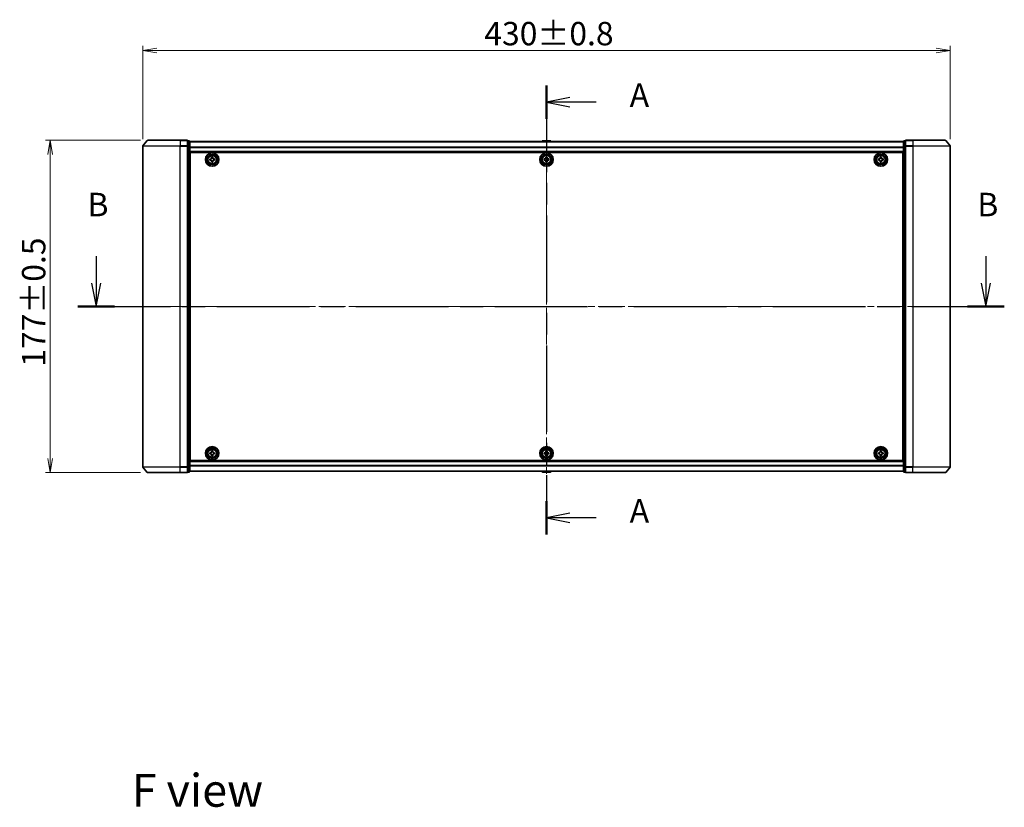
# Model space of a CAD drawing. Units: millimetres. Extents: x 36 to 9480, y 20 to 1425.
# Drawn here: x 1561 to 2086, y 438 to 858 of the extents above; entities that cross this region are included whole.
import ezdxf

# ---------------------------------------------------------------- set-up
doc = ezdxf.new("R2010")
doc.units = ezdxf.units.MM
doc.header["$LTSCALE"] = 2.5
doc.linetypes.add('CHAIN', pattern=[0.3543, 0.2362, -0.0295, 0.0591, -0.0295])
doc.layers.get('Defpoints').update_dxf_attribs({"lineweight": 25})
for name, color, linetype, lineweight in [('Centerline (ISO)', 131, 'Continuous', 18), ('Dimension (ISO)', 7, 'Continuous', 18), ('Section Line (ISO)', 7, 'CHAIN', 25), ('Symbol (ISO)', 7, 'Continuous', 18), ('Visible (ISO)', 7, 'Continuous', 35), ('Visible Narrow (ISO)', 7, 'Continuous', 25)]:
    doc.layers.add(name, color=color, linetype=linetype, lineweight=lineweight)
doc.styles.add('Note Text (TK)', font='MS PGothic.ttf')
doc.dimstyles.new('Default - Method 1b (TK)', dxfattribs={"dimscale": 2.5, "dimtxt": 2.5, "dimasz": 2.5, "dimexe": 1, "dimexo": 1.5, "dimgap": 1, "dimtad": 1, "dimrnd": 1e-08, "dimdsep": 46, "dimtxsty": 'Note Text (TK)', "dimblk": 'OPEN', "dimcen": 0.09, "dimdle": 5, "dimclrd": 100, "dimclre": 100, "dimclrt": 7, "dimadec": 1, "dimazin": 1, "dimtfac": 1, "dimtmove": 0, "dimatfit": 3, "dimldrblk": 'OPEN', "dimfxl": 1, "dimtolj": 1, "dimlwd": -1, "dimlwe": -1, "dimarcsym": 0})

# ---------------------------------------------------------------- blocks, each defined once
blk = doc.blocks.new('2dTransSection0')
at = {"layer": 'Section Line (ISO)', "linetype": 'CHAIN', "ltscale": 15.627892}
blk.add_line((178.13, 168.6), (178.13, 120.76), dxfattribs=at)
at = {"layer": 'Section Line (ISO)', "linetype": 'Continuous', "lineweight": 50}
for p, q in [((178.13, 168.6), (178.13, 165.06)), ((178.13, 124.3), (178.13, 120.76))]:
    blk.add_line(p, q, dxfattribs=at)
at = {"layer": 'Section Line (ISO)', "linetype": 'Continuous'}
for p, q in [((180.63, 167.33), (178.13, 166.83)), ((180.63, 166.83), (178.13, 166.83)), ((178.13, 166.83), (180.63, 166.33)), ((183.44, 166.83), (180.63, 166.83)), ((180.63, 123.03), (178.13, 122.53)), ((180.63, 122.53), (178.13, 122.53)), ((178.13, 122.53), (180.63, 122.03)), ((183.44, 122.53), (180.63, 122.53))]:
    blk.add_line(p, q, dxfattribs=at)
at = {"layer": 'Section Line (ISO)', "char_height": 2.5, "attachment_point": 7, "style": 'Note Text (TK)'}
for insert in [(186.99, 165.54), (186.99, 121.25)]:
    blk.add_mtext('A', dxfattribs=dict(at, insert=insert))
blk = doc.blocks.new('2dTransSection1')
at = {"layer": 'Section Line (ISO)', "linetype": 'Continuous'}
for p, q in [((130.17, 150.43), (130.17, 147.56)), ((224.93, 150.43), (224.93, 147.56)), ((129.67, 147.56), (130.17, 145.06)), ((130.17, 147.56), (130.17, 145.06)), ((130.17, 145.06), (130.67, 147.56)), ((224.43, 147.56), (224.93, 145.06)), ((224.93, 147.56), (224.93, 145.06)), ((224.93, 145.06), (225.43, 147.56))]:
    blk.add_line(p, q, dxfattribs=at)
at = {"layer": 'Section Line (ISO)', "linetype": 'CHAIN', "ltscale": 16.715714}
blk.add_line((128.21, 145.06), (226.89, 145.06), dxfattribs=at)
at = {"layer": 'Section Line (ISO)', "linetype": 'Continuous', "lineweight": 50}
for p, q in [((128.21, 145.06), (132.13, 145.06)), ((222.97, 145.06), (226.89, 145.06))]:
    blk.add_line(p, q, dxfattribs=at)
at = {"layer": 'Section Line (ISO)', "char_height": 2.5, "attachment_point": 7, "style": 'Note Text (TK)'}
for insert in [(129.25, 153.89), (224.01, 153.89)]:
    blk.add_mtext('B', dxfattribs=dict(at, insert=insert))
blk = doc.blocks.new('_Open')
at = {"color": 0, "linetype": 'ByBlock', "lineweight": -2}
for p, q in [((-1, 0.167), (0, 0)), ((-1, -0.167), (0, 0)), ((0, 0), (-1, 0))]:
    blk.add_line(p, q, dxfattribs=at)
blk = doc.blocks.new('*D38')
at = {"layer": 'Defpoints', "color": 0}
for p in [(2056.92, 841.73), (1626.92, 790.71), (2056.92, 790.71)]:
    blk.add_point(p, dxfattribs=at)
at = {"layer": 'Dimension (ISO)', "color": 100}
for p, q in [((1626.92, 794.46), (1626.92, 844.23)), ((2056.92, 794.46), (2056.92, 844.23)), ((1634.42, 841.73), (2049.42, 841.73))]:
    blk.add_line(p, q, dxfattribs=at)
at = {"layer": 'Dimension (ISO)', "color": 100, "xscale": 7.5, "yscale": 7.5, "zscale": 7.5, "rotation": 180}
blk.add_blockref('_Open', (1626.92, 841.73), dxfattribs=at)
at = {"layer": 'Dimension (ISO)', "color": 100, "xscale": 7.5, "yscale": 7.5, "zscale": 7.5}
blk.add_blockref('_Open', (2056.92, 841.73), dxfattribs=at)
at = {"layer": 'Dimension (ISO)', "color": 7, "insert": (1808.81, 850.66), "char_height": 6.25, "attachment_point": 4, "style": 'Note Text (TK)'}
blk.add_mtext('\\A1;\\fMS PGothic|b0|i0;{\\H12.4500;430±0.}\\fSegoe UI|b0|i0;{\\H12.4500;8}', dxfattribs=at)
blk = doc.blocks.new('*D39')
at = {"layer": 'Defpoints', "color": 0}
for p in [(1577.57, 793.81), (1629.56, 793.81), (1629.56, 616.81)]:
    blk.add_point(p, dxfattribs=at)
at = {"layer": 'Dimension (ISO)', "color": 100}
for p, q in [((1625.81, 793.81), (1575.07, 793.81)), ((1577.57, 624.31), (1577.57, 786.31)), ((1625.81, 616.81), (1575.07, 616.81))]:
    blk.add_line(p, q, dxfattribs=at)
at = {"layer": 'Dimension (ISO)', "color": 100, "xscale": 7.5, "yscale": 7.5, "zscale": 7.5}
for p, rotation in [((1577.57, 793.81), 90), ((1577.57, 616.81), 270)]:
    blk.add_blockref('_Open', p, dxfattribs=dict(at, rotation=rotation))
at = {"layer": 'Dimension (ISO)', "color": 7, "insert": (1568.84, 673.2), "char_height": 6.25, "attachment_point": 4, "rotation": 90, "style": 'Note Text (TK)'}
blk.add_mtext('\\A1;\\fMS PGothic|b0|i0;{\\H12.4500;177±0.5}', dxfattribs=at)

msp = doc.modelspace()

# ---------------------------------------------------------------- linework, layer by layer
at = {"layer": 'Centerline (ISO)', "linetype": 'CHAIN', "ltscale": 23.990969}
for p, q in [((1841.9242, 805.5419), (1841.9242, 608.0863)), ((1614.4242, 705.3139), (2069.4242, 705.3139))]:
    msp.add_line(p, q, dxfattribs=at)
at = {"layer": 'Visible (ISO)'}
for p, q in [((1629.3342, 793.706), (1626.9937, 790.8973)), ((1629.5647, 793.8139), (1646.9242, 793.8139)), ((1650.6242, 793.8139), (1646.9242, 793.8139)), ((1651.6242, 793.5139), (1650.9242, 793.5139)), ((1650.9242, 793.406), (1650.9242, 793.5139)), ((1650.9242, 793.406), (1650.9242, 790.7887)), ((1651.9242, 790.5967), (1651.9242, 793.2139)), ((2031.9242, 793.1139), (1651.9242, 793.1139)), ((1839.615, 793.4229), (1839.4142, 793.1139)), ((1844.0657, 793.5139), (1839.7827, 793.5139)), ((1844.2333, 793.4229), (1844.4342, 793.1139)), ((2031.9242, 793.2139), (2031.9242, 790.5967)), ((2032.9242, 793.5139), (2032.2242, 793.5139)), ((2032.9242, 793.5139), (2032.9242, 793.406)), ((2032.9242, 790.7887), (2032.9242, 793.406)), ((2036.9242, 793.8139), (2033.2242, 793.8139)), ((2036.9242, 793.8139), (2054.2837, 793.8139)), ((2054.5141, 793.706), (2056.8547, 790.8973)), ((1626.9242, 790.7053), (1626.9242, 619.9225)), ((1650.9242, 790.7053), (1650.9242, 790.7887)), ((1650.9242, 790.5967), (1650.9242, 790.7053)), ((1650.9242, 790.5967), (1650.9242, 620.0311)), ((1651.9242, 620.0311), (1651.9242, 790.5967)), ((1651.9242, 787.6139), (2031.9242, 787.6139)), ((1652.1742, 623.3139), (1652.1742, 787.3139)), ((1652.1742, 787.3139), (2031.6742, 787.3139)), ((2031.6742, 787.3139), (2031.6742, 623.3139)), ((2031.9242, 790.5967), (2031.9242, 620.0311)), ((2032.9242, 790.7887), (2032.9242, 790.7053)), ((2032.9242, 790.7053), (2032.9242, 790.5967)), ((2032.9242, 620.0311), (2032.9242, 790.5967)), ((2056.9242, 619.9225), (2056.9242, 790.7053)), ((1652.1742, 784.1139), (1651.9242, 784.1139)), ((1652.1742, 783.6139), (1651.9242, 783.6139)), ((1652.1742, 783.1139), (1651.9242, 783.1139)), ((1662.6692, 783.8557), (1663.1316, 783.8634)), ((1662.6795, 783.2308), (1662.6692, 783.8557)), ((1663.142, 783.2384), (1662.6795, 783.2308)), ((1663.5911, 784.8086), (1664.216, 784.8189)), ((1663.5987, 784.3461), (1663.5911, 784.8086)), ((1663.6324, 782.3089), (1663.6247, 782.7714)), ((1664.2573, 782.3192), (1663.6324, 782.3089)), ((1664.216, 784.8189), (1664.2237, 784.3565)), ((1664.2497, 782.7817), (1664.2573, 782.3192)), ((1664.7064, 783.8894), (1665.1689, 783.897)), ((1665.1792, 783.2721), (1664.7167, 783.2644)), ((1665.1689, 783.897), (1665.1792, 783.2721)), ((1840.6742, 783.8764), (1841.1367, 783.8764)), ((1840.6742, 783.2514), (1840.6742, 783.8764)), ((1841.1367, 783.2514), (1840.6742, 783.2514)), ((1841.6117, 784.3514), (1841.6117, 784.8139)), ((1841.6117, 784.8139), (1842.2367, 784.8139)), ((1841.6117, 782.3139), (1841.6117, 782.7764)), ((1842.2367, 782.3139), (1841.6117, 782.3139)), ((1842.2367, 784.8139), (1842.2367, 784.3514)), ((1842.2367, 782.7764), (1842.2367, 782.3139)), ((1842.7117, 783.8764), (1843.1742, 783.8764)), ((1843.1742, 783.2514), (1842.7117, 783.2514)), ((1843.1742, 783.8764), (1843.1742, 783.2514)), ((2018.6727, 783.8703), (2019.1352, 783.8726)), ((2018.6757, 783.2454), (2018.6727, 783.8703)), ((2019.1382, 783.2476), (2018.6757, 783.2454)), ((2019.6057, 784.8124), (2020.2306, 784.8154)), ((2019.6079, 784.3499), (2019.6057, 784.8124)), ((2019.6177, 782.3124), (2019.6155, 782.7749)), ((2020.2427, 782.3154), (2019.6177, 782.3124)), ((2020.2306, 784.8154), (2020.2329, 784.3529)), ((2020.2405, 782.7779), (2020.2427, 782.3154)), ((2020.7102, 783.8802), (2021.1727, 783.8824)), ((2021.1757, 783.2575), (2020.7132, 783.2552)), ((2021.1727, 783.8824), (2021.1757, 783.2575)), ((2031.9242, 784.1139), (2031.6742, 784.1139)), ((2031.9242, 783.6139), (2031.6742, 783.6139)), ((2031.9242, 783.1139), (2031.6742, 783.1139)), ((1651.9242, 781.1139), (1652.1742, 781.1139)), ((1652.1742, 778.1139), (1651.9242, 778.1139)), ((1651.9242, 777.1139), (1652.1742, 777.1139)), ((1652.1742, 776.8139), (1651.9242, 776.8139)), ((2031.6742, 781.1139), (2031.9242, 781.1139)), ((2031.9242, 778.1139), (2031.6742, 778.1139)), ((2031.6742, 777.1139), (2031.9242, 777.1139)), ((2031.9242, 776.8139), (2031.6742, 776.8139)), ((1651.9242, 633.8139), (1652.1742, 633.8139)), ((1652.1742, 633.5139), (1651.9242, 633.5139)), ((1651.9242, 632.5139), (1652.1742, 632.5139)), ((1652.1742, 629.5139), (1651.9242, 629.5139)), ((2031.6742, 633.8139), (2031.9242, 633.8139)), ((2031.9242, 633.5139), (2031.6742, 633.5139)), ((2031.6742, 632.5139), (2031.9242, 632.5139)), ((2031.9242, 629.5139), (2031.6742, 629.5139)), ((1651.9242, 627.5139), (1652.1742, 627.5139)), ((1651.9242, 627.0139), (1652.1742, 627.0139)), ((1651.9242, 626.5139), (1652.1742, 626.5139)), ((1662.6716, 627.3657), (1663.1341, 627.3697)), ((1662.6769, 626.7408), (1662.6716, 627.3657)), ((1663.1394, 626.7447), (1662.6769, 626.7408)), ((1663.6011, 628.3112), (1664.226, 628.3165)), ((1663.605, 627.8487), (1663.6011, 628.3112)), ((1663.6224, 625.8113), (1663.6184, 626.2738)), ((1664.2473, 625.8166), (1663.6224, 625.8113)), ((1664.226, 628.3165), (1664.23, 627.854)), ((1664.2434, 626.2791), (1664.2473, 625.8166)), ((1664.709, 627.3831), (1665.1715, 627.387)), ((1665.1768, 626.7621), (1664.7143, 626.7581)), ((1665.1715, 627.387), (1665.1768, 626.7621)), ((1840.6742, 627.3764), (1841.1367, 627.3764)), ((1840.6742, 626.7514), (1840.6742, 627.3764)), ((1841.1367, 626.7514), (1840.6742, 626.7514)), ((1841.6117, 627.8514), (1841.6117, 628.3139)), ((1841.6117, 628.3139), (1842.2367, 628.3139)), ((1841.6117, 625.8139), (1841.6117, 626.2764)), ((1842.2367, 625.8139), (1841.6117, 625.8139)), ((1842.2367, 628.3139), (1842.2367, 627.8514)), ((1842.2367, 626.2764), (1842.2367, 625.8139)), ((1842.7117, 627.3764), (1843.1742, 627.3764)), ((1843.1742, 626.7514), (1842.7117, 626.7514)), ((1843.1742, 627.3764), (1843.1742, 626.7514)), ((2018.6742, 627.3764), (2019.1367, 627.3764)), ((2018.6742, 626.7514), (2018.6742, 627.3764)), ((2019.1367, 626.7514), (2018.6742, 626.7514)), ((2019.6117, 627.8514), (2019.6117, 628.3139)), ((2019.6117, 628.3139), (2020.2367, 628.3139)), ((2019.6117, 625.8139), (2019.6117, 626.2764)), ((2020.2367, 625.8139), (2019.6117, 625.8139)), ((2020.2367, 628.3139), (2020.2367, 627.8514)), ((2020.2367, 626.2764), (2020.2367, 625.8139)), ((2020.7117, 627.3764), (2021.1742, 627.3764)), ((2021.1742, 626.7514), (2020.7117, 626.7514)), ((2021.1742, 627.3764), (2021.1742, 626.7514)), ((2031.6742, 627.5139), (2031.9242, 627.5139)), ((2031.6742, 627.0139), (2031.9242, 627.0139)), ((2031.6742, 626.5139), (2031.9242, 626.5139)), ((1629.3342, 616.9218), (1626.9937, 619.7305)), ((1650.9242, 619.9225), (1650.9242, 620.0311)), ((1650.9242, 619.8391), (1650.9242, 619.9225)), ((1650.9242, 619.8391), (1650.9242, 617.2218)), ((2031.9242, 623.0139), (1651.9242, 623.0139)), ((1651.9242, 617.4139), (1651.9242, 620.0311)), ((2031.6742, 623.3139), (1652.1742, 623.3139)), ((2031.9242, 620.0311), (2031.9242, 617.4139)), ((2032.9242, 620.0311), (2032.9242, 619.9225)), ((2032.9242, 619.9225), (2032.9242, 619.8391)), ((2032.9242, 617.2218), (2032.9242, 619.8391)), ((2054.5141, 616.9218), (2056.8547, 619.7305)), ((1646.9242, 616.8139), (1629.5647, 616.8139)), ((1646.9242, 616.8139), (1650.6242, 616.8139)), ((1650.9242, 617.1139), (1650.9242, 617.2218)), ((1650.9242, 617.1139), (1651.6242, 617.1139)), ((1651.9242, 617.5139), (2031.9242, 617.5139)), ((1839.615, 617.2049), (1839.4142, 617.5139)), ((1839.7827, 617.1139), (1844.0657, 617.1139)), ((1844.2333, 617.2049), (1844.4342, 617.5139)), ((2032.2242, 617.1139), (2032.9242, 617.1139)), ((2032.9242, 617.2218), (2032.9242, 617.1139)), ((2033.2242, 616.8139), (2036.9242, 616.8139)), ((2054.2837, 616.8139), (2036.9242, 616.8139))]:
    msp.add_line(p, q, dxfattribs=at)
for centre, radius in [((1663.9242, 783.5639), 3.6), ((1663.9242, 783.5639), 3.5), ((1841.9242, 783.5639), 3.6), ((1841.9242, 783.5639), 3.5), ((2019.9242, 783.5639), 3.6), ((2019.9242, 783.5639), 3.5), ((1663.9242, 783.5639), 2.7), ((1663.9242, 783.5639), 2.6), ((1663.9242, 783.5639), 2.4649), ((1841.9242, 783.5639), 2.7), ((1841.9242, 783.5639), 2.6), ((1841.9242, 783.5639), 2.4649), ((2019.9242, 783.5639), 2.7), ((2019.9242, 783.5639), 2.6), ((2019.9242, 783.5639), 2.4649), ((1663.9242, 627.0639), 3.6), ((1663.9242, 627.0639), 3.5), ((1663.9242, 627.0639), 2.7), ((1663.9242, 627.0639), 2.6), ((1663.9242, 627.0639), 2.4649), ((1841.9242, 627.0639), 3.6), ((1841.9242, 627.0639), 3.5), ((1841.9242, 627.0639), 2.7), ((1841.9242, 627.0639), 2.6), ((1841.9242, 627.0639), 2.4649), ((2019.9242, 627.0639), 3.6), ((2019.9242, 627.0639), 3.5), ((2019.9242, 627.0639), 2.7), ((2019.9242, 627.0639), 2.6), ((2019.9242, 627.0639), 2.4649)]:
    msp.add_circle(centre, radius, dxfattribs=at)
for centre, radius, start, end in [((1629.5647, 793.5139), 0.3, 90, 140.194429), ((1650.6242, 793.5139), 0.3, 0, 90), ((1651.6242, 793.2139), 0.3, 0, 90), ((1839.7827, 793.3139), 0.2, 90, 146.976132), ((1844.0657, 793.3139), 0.2, 33.023868, 90), ((2032.2242, 793.2139), 0.3, 90, 180), ((2033.2242, 793.5139), 0.3, 90, 180), ((2054.2837, 793.5139), 0.3, 39.805571, 90), ((1627.2242, 790.7053), 0.3, 140.194429, 180), ((2056.6242, 790.7053), 0.3, 0, 39.805571), ((1627.2242, 619.9225), 0.3, 180, 219.805571), ((2056.6242, 619.9225), 0.3, 320.194429, 0), ((1629.5647, 617.1139), 0.3, 219.805571, 270), ((1650.6242, 617.1139), 0.3, 270, 0), ((1651.6242, 617.4139), 0.3, 270, 0), ((1839.7827, 617.3139), 0.2, 213.023868, 270), ((1844.0657, 617.3139), 0.2, 270, 326.976132), ((2032.2242, 617.4139), 0.3, 180, 270), ((2033.2242, 617.1139), 0.3, 180, 270), ((2054.2837, 617.1139), 0.3, 270, 320.194429)]:
    msp.add_arc(centre, radius, start, end, dxfattribs=at)
for points in [[(1663.1316, 783.8634), (1663.1911, 783.8643), (1663.2544, 783.8772), (1663.3707, 783.9276), (1663.4236, 783.965), (1663.5068, 784.051), (1663.5424, 784.1051), (1663.5889, 784.223), (1663.5997, 784.2867), (1663.5987, 784.3461)], [(1663.6247, 782.7714), (1663.6238, 782.8308), (1663.6109, 782.8941), (1663.5605, 783.0104), (1663.5231, 783.0633), (1663.4371, 783.1465), (1663.383, 783.1821), (1663.2651, 783.2286), (1663.2014, 783.2394), (1663.142, 783.2384)], [(1664.2237, 784.3565), (1664.2246, 784.297), (1664.2375, 784.2337), (1664.2879, 784.1174), (1664.3253, 784.0645), (1664.4113, 783.9813), (1664.4654, 783.9457), (1664.5833, 783.8992), (1664.647, 783.8884), (1664.7064, 783.8894)], [(1664.7167, 783.2644), (1664.6573, 783.2635), (1664.594, 783.2506), (1664.4777, 783.2002), (1664.4248, 783.1628), (1664.3416, 783.0768), (1664.3059, 783.0227), (1664.2595, 782.9048), (1664.2487, 782.8411), (1664.2497, 782.7817)], [(1841.1367, 783.8764), (1841.1961, 783.8764), (1841.2597, 783.8882), (1841.3768, 783.9367), (1841.4303, 783.9732), (1841.5148, 784.0578), (1841.5514, 784.1113), (1841.5998, 784.2284), (1841.6117, 784.292), (1841.6117, 784.3514)], [(1841.6117, 782.7764), (1841.6117, 782.8358), (1841.5998, 782.8994), (1841.5514, 783.0165), (1841.5148, 783.07), (1841.4303, 783.1546), (1841.3768, 783.1911), (1841.2597, 783.2396), (1841.1961, 783.2514), (1841.1367, 783.2514)], [(1842.2367, 784.3514), (1842.2367, 784.292), (1842.2485, 784.2284), (1842.297, 784.1113), (1842.3335, 784.0578), (1842.4181, 783.9732), (1842.4716, 783.9367), (1842.5887, 783.8882), (1842.6523, 783.8764), (1842.7117, 783.8764)], [(1842.7117, 783.2514), (1842.6523, 783.2514), (1842.5887, 783.2396), (1842.4716, 783.1911), (1842.4181, 783.1546), (1842.3335, 783.07), (1842.297, 783.0165), (1842.2485, 782.8994), (1842.2367, 782.8358), (1842.2367, 782.7764)], [(2019.1352, 783.8726), (2019.1946, 783.8729), (2019.2581, 783.885), (2019.375, 783.934), (2019.4283, 783.9709), (2019.5125, 784.0558), (2019.5488, 784.1095), (2019.5966, 784.2268), (2019.6082, 784.2904), (2019.6079, 784.3499)], [(2019.6155, 782.7749), (2019.6152, 782.8343), (2019.6031, 782.8978), (2019.5541, 783.0147), (2019.5172, 783.068), (2019.4323, 783.1522), (2019.3786, 783.1885), (2019.2613, 783.2363), (2019.1977, 783.2479), (2019.1382, 783.2476)], [(2020.2329, 784.3529), (2020.2332, 784.2935), (2020.2453, 784.23), (2020.2943, 784.1131), (2020.3311, 784.0598), (2020.4161, 783.9756), (2020.4698, 783.9393), (2020.5871, 783.8915), (2020.6507, 783.8799), (2020.7102, 783.8802)], [(2020.7132, 783.2552), (2020.6538, 783.2549), (2020.5903, 783.2428), (2020.4734, 783.1938), (2020.4201, 783.157), (2020.3359, 783.072), (2020.2996, 783.0183), (2020.2518, 782.901), (2020.2402, 782.8374), (2020.2405, 782.7779)], [(1663.1341, 627.3697), (1663.1935, 627.3702), (1663.2569, 627.3826), (1663.3736, 627.432), (1663.4268, 627.469), (1663.5107, 627.5543), (1663.5468, 627.6081), (1663.5942, 627.7256), (1663.6055, 627.7893), (1663.605, 627.8487)], [(1663.6184, 626.2738), (1663.6179, 626.3332), (1663.6055, 626.3967), (1663.5561, 626.5133), (1663.5191, 626.5665), (1663.4338, 626.6504), (1663.38, 626.6865), (1663.2625, 626.7339), (1663.1988, 626.7452), (1663.1394, 626.7447)], [(1664.23, 627.854), (1664.2305, 627.7946), (1664.2429, 627.7312), (1664.2923, 627.6145), (1664.3293, 627.5613), (1664.4146, 627.4774), (1664.4684, 627.4413), (1664.5859, 627.3939), (1664.6496, 627.3826), (1664.709, 627.3831)], [(1664.7143, 626.7581), (1664.6549, 626.7576), (1664.5914, 626.7452), (1664.4748, 626.6958), (1664.4216, 626.6588), (1664.3377, 626.5735), (1664.3016, 626.5197), (1664.2542, 626.4022), (1664.2429, 626.3385), (1664.2434, 626.2791)], [(1841.1367, 627.3764), (1841.1961, 627.3764), (1841.2597, 627.3882), (1841.3768, 627.4367), (1841.4303, 627.4732), (1841.5148, 627.5578), (1841.5514, 627.6113), (1841.5998, 627.7284), (1841.6117, 627.792), (1841.6117, 627.8514)], [(1841.6117, 626.2764), (1841.6117, 626.3358), (1841.5998, 626.3994), (1841.5514, 626.5165), (1841.5148, 626.57), (1841.4303, 626.6546), (1841.3768, 626.6911), (1841.2597, 626.7396), (1841.1961, 626.7514), (1841.1367, 626.7514)], [(1842.2367, 627.8514), (1842.2367, 627.792), (1842.2485, 627.7284), (1842.297, 627.6113), (1842.3335, 627.5578), (1842.4181, 627.4732), (1842.4716, 627.4367), (1842.5887, 627.3882), (1842.6523, 627.3764), (1842.7117, 627.3764)], [(1842.7117, 626.7514), (1842.6523, 626.7514), (1842.5887, 626.7396), (1842.4716, 626.6911), (1842.4181, 626.6546), (1842.3335, 626.57), (1842.297, 626.5165), (1842.2485, 626.3994), (1842.2367, 626.3358), (1842.2367, 626.2764)], [(2019.1367, 627.3764), (2019.1961, 627.3764), (2019.2597, 627.3882), (2019.3768, 627.4367), (2019.4303, 627.4732), (2019.5148, 627.5578), (2019.5514, 627.6113), (2019.5998, 627.7284), (2019.6117, 627.792), (2019.6117, 627.8514)], [(2019.6117, 626.2764), (2019.6117, 626.3358), (2019.5998, 626.3994), (2019.5514, 626.5165), (2019.5148, 626.57), (2019.4303, 626.6546), (2019.3768, 626.6911), (2019.2597, 626.7396), (2019.1961, 626.7514), (2019.1367, 626.7514)], [(2020.2367, 627.8514), (2020.2367, 627.792), (2020.2485, 627.7284), (2020.297, 627.6113), (2020.3335, 627.5578), (2020.4181, 627.4732), (2020.4716, 627.4367), (2020.5887, 627.3882), (2020.6523, 627.3764), (2020.7117, 627.3764)], [(2020.7117, 626.7514), (2020.6523, 626.7514), (2020.5887, 626.7396), (2020.4716, 626.6911), (2020.4181, 626.6546), (2020.3335, 626.57), (2020.297, 626.5165), (2020.2485, 626.3994), (2020.2367, 626.3358), (2020.2367, 626.2764)]]:
    msp.add_open_spline(points, degree=3, knots=[0, 0, 0, 0, 0.0179369429, 0.0179369429, 0.0358738858, 0.0358738858, 0.0538108287, 0.0538108287, 0.0717477716, 0.0717477716, 0.0717477716, 0.0717477716], dxfattribs=at)
at = {"layer": 'Visible Narrow (ISO)'}
for p, q in [((1646.9242, 793.706), (1629.3342, 793.706)), ((1646.9242, 793.706), (1646.9242, 793.8139)), ((1646.9242, 793.706), (1650.6242, 793.706)), ((1646.9242, 793.706), (1646.9242, 790.8973)), ((1650.6242, 793.706), (1650.6242, 793.8139)), ((1650.6242, 793.706), (1650.6242, 790.8973)), ((1650.9242, 793.406), (1651.6242, 793.406)), ((1651.6242, 793.406), (1651.6242, 793.5139)), ((1651.6242, 793.406), (1651.6242, 790.7887)), ((1651.9242, 793.0419), (2031.9242, 793.0419)), ((1844.2333, 793.4229), (1839.615, 793.4229)), ((2032.2242, 793.5139), (2032.2242, 793.406)), ((2032.2242, 790.7887), (2032.2242, 793.406)), ((2032.2242, 793.406), (2032.9242, 793.406)), ((2033.2242, 793.8139), (2033.2242, 793.706)), ((2033.2242, 793.706), (2036.9242, 793.706)), ((2033.2242, 790.8973), (2033.2242, 793.706)), ((2036.9242, 793.706), (2036.9242, 793.8139)), ((2054.5141, 793.706), (2036.9242, 793.706)), ((2036.9242, 793.706), (2036.9242, 790.8973)), ((1646.9242, 790.7053), (1626.9242, 790.7053)), ((1626.9937, 790.8973), (1646.9242, 790.8973)), ((1650.6242, 790.8973), (1646.9242, 790.8973)), ((1646.9242, 790.8973), (1646.9242, 790.7053)), ((1646.9242, 790.7053), (1650.6242, 790.7053)), ((1646.9242, 619.9225), (1646.9242, 790.7053)), ((1650.6242, 790.7053), (1650.6242, 790.8973)), ((1650.6242, 790.7053), (1650.9242, 790.7053)), ((1650.6242, 790.7053), (1650.6242, 619.9225)), ((1651.6242, 790.7887), (1650.9242, 790.7887)), ((1650.9242, 790.5967), (1651.6242, 790.5967)), ((1651.6242, 790.5967), (1651.6242, 790.7887)), ((1651.6242, 790.5967), (1651.9242, 790.5967)), ((1651.6242, 790.5967), (1651.6242, 620.0311)), ((2031.9242, 790.1695), (1651.9242, 790.1695)), ((1651.9242, 790.0415), (2031.9242, 790.0415)), ((2031.9242, 787.9139), (1651.9242, 787.9139)), ((2031.9242, 790.5967), (2032.2242, 790.5967)), ((2032.2242, 790.7887), (2032.2242, 790.5967)), ((2032.9242, 790.7887), (2032.2242, 790.7887)), ((2032.2242, 620.0311), (2032.2242, 790.5967)), ((2032.2242, 790.5967), (2032.9242, 790.5967)), ((2032.9242, 790.7053), (2033.2242, 790.7053)), ((2036.9242, 790.8973), (2033.2242, 790.8973)), ((2033.2242, 790.8973), (2033.2242, 790.7053)), ((2033.2242, 790.7053), (2036.9242, 790.7053)), ((2033.2242, 619.9225), (2033.2242, 790.7053)), ((2036.9242, 790.8973), (2036.9242, 790.7053)), ((2036.9242, 790.8973), (2056.8547, 790.8973)), ((2056.9242, 790.7053), (2036.9242, 790.7053)), ((2036.9242, 790.7053), (2036.9242, 619.9225)), ((1652.1742, 781.7382), (1651.9242, 781.7382)), ((1651.9242, 781.526), (1652.1742, 781.526)), ((1652.1742, 781.2018), (1651.9242, 781.2018)), ((2031.9242, 781.7382), (2031.6742, 781.7382)), ((2031.6742, 781.526), (2031.9242, 781.526)), ((2031.9242, 781.2018), (2031.6742, 781.2018)), ((1651.9242, 780.8139), (1652.1742, 780.8139)), ((1652.1742, 778.4139), (1651.9242, 778.4139)), ((1651.9242, 778.026), (1652.1742, 778.026)), ((1652.1742, 777.7018), (1651.9242, 777.7018)), ((1651.9242, 777.4896), (1652.1742, 777.4896)), ((1652.1742, 777.4139), (1651.9242, 777.4139)), ((1651.9242, 776.5139), (1652.1742, 776.5139)), ((2031.6742, 780.8139), (2031.9242, 780.8139)), ((2031.9242, 778.4139), (2031.6742, 778.4139)), ((2031.6742, 778.026), (2031.9242, 778.026)), ((2031.9242, 777.7018), (2031.6742, 777.7018)), ((2031.6742, 777.4896), (2031.9242, 777.4896)), ((2031.9242, 777.4139), (2031.6742, 777.4139)), ((2031.6742, 776.5139), (2031.9242, 776.5139)), ((1652.1742, 634.1139), (1651.9242, 634.1139)), ((1651.9242, 633.2139), (1652.1742, 633.2139)), ((1652.1742, 633.1382), (1651.9242, 633.1382)), ((1651.9242, 632.926), (1652.1742, 632.926)), ((1652.1742, 632.6018), (1651.9242, 632.6018)), ((1651.9242, 632.2139), (1652.1742, 632.2139)), ((1652.1742, 629.8139), (1651.9242, 629.8139)), ((1651.9242, 629.426), (1652.1742, 629.426)), ((2031.9242, 634.1139), (2031.6742, 634.1139)), ((2031.6742, 633.2139), (2031.9242, 633.2139)), ((2031.9242, 633.1382), (2031.6742, 633.1382)), ((2031.6742, 632.926), (2031.9242, 632.926)), ((2031.9242, 632.6018), (2031.6742, 632.6018)), ((2031.6742, 632.2139), (2031.9242, 632.2139)), ((2031.9242, 629.8139), (2031.6742, 629.8139)), ((2031.6742, 629.426), (2031.9242, 629.426)), ((1652.1742, 629.1018), (1651.9242, 629.1018)), ((1651.9242, 628.8896), (1652.1742, 628.8896)), ((2031.9242, 629.1018), (2031.6742, 629.1018)), ((2031.6742, 628.8896), (2031.9242, 628.8896)), ((1626.9242, 619.9225), (1646.9242, 619.9225)), ((1646.9242, 619.7305), (1626.9937, 619.7305)), ((1650.6242, 619.9225), (1646.9242, 619.9225)), ((1646.9242, 619.7305), (1646.9242, 619.9225)), ((1646.9242, 619.7305), (1650.6242, 619.7305)), ((1646.9242, 616.9218), (1646.9242, 619.7305)), ((1650.9242, 619.9225), (1650.6242, 619.9225)), ((1650.6242, 619.7305), (1650.6242, 619.9225)), ((1650.6242, 619.7305), (1650.6242, 616.9218)), ((1651.6242, 620.0311), (1650.9242, 620.0311)), ((1650.9242, 619.8391), (1651.6242, 619.8391)), ((1651.9242, 620.0311), (1651.6242, 620.0311)), ((1651.6242, 619.8391), (1651.6242, 620.0311)), ((1651.6242, 619.8391), (1651.6242, 617.2218)), ((1651.9242, 622.7139), (2031.9242, 622.7139)), ((2031.9242, 620.5863), (1651.9242, 620.5863)), ((1651.9242, 620.4583), (2031.9242, 620.4583)), ((2032.2242, 620.0311), (2031.9242, 620.0311)), ((2032.2242, 620.0311), (2032.2242, 619.8391)), ((2032.9242, 620.0311), (2032.2242, 620.0311)), ((2032.2242, 617.2218), (2032.2242, 619.8391)), ((2032.2242, 619.8391), (2032.9242, 619.8391)), ((2033.2242, 619.9225), (2032.9242, 619.9225)), ((2036.9242, 619.9225), (2033.2242, 619.9225)), ((2033.2242, 619.9225), (2033.2242, 619.7305)), ((2033.2242, 619.7305), (2036.9242, 619.7305)), ((2033.2242, 616.9218), (2033.2242, 619.7305)), ((2036.9242, 619.7305), (2036.9242, 619.9225)), ((2036.9242, 619.9225), (2056.9242, 619.9225)), ((2056.8547, 619.7305), (2036.9242, 619.7305)), ((2036.9242, 616.9218), (2036.9242, 619.7305)), ((1629.3342, 616.9218), (1646.9242, 616.9218)), ((1650.6242, 616.9218), (1646.9242, 616.9218)), ((1646.9242, 616.9218), (1646.9242, 616.8139)), ((1650.6242, 616.8139), (1650.6242, 616.9218)), ((1651.6242, 617.2218), (1650.9242, 617.2218)), ((1651.6242, 617.1139), (1651.6242, 617.2218)), ((2031.9242, 617.5859), (1651.9242, 617.5859)), ((1839.615, 617.2049), (1844.2333, 617.2049)), ((2032.2242, 617.2218), (2032.2242, 617.1139)), ((2032.9242, 617.2218), (2032.2242, 617.2218)), ((2036.9242, 616.9218), (2033.2242, 616.9218)), ((2033.2242, 616.9218), (2033.2242, 616.8139)), ((2036.9242, 616.9218), (2036.9242, 616.8139)), ((2036.9242, 616.9218), (2054.5141, 616.9218))]:
    msp.add_line(p, q, dxfattribs=at)
for centre, radius in [((1663.9242, 783.5639), 2.4624), ((1663.9242, 783.5639), 2.2523), ((1663.9242, 783.5639), 2.113), ((1841.9242, 783.5639), 2.4624), ((1841.9242, 783.5639), 2.2523), ((1841.9242, 783.5639), 2.113), ((2019.9242, 783.5639), 2.4624), ((2019.9242, 783.5639), 2.2523), ((2019.9242, 783.5639), 2.113), ((1663.9242, 627.0639), 2.4624), ((1663.9242, 627.0639), 2.2523), ((1663.9242, 627.0639), 2.113), ((1841.9242, 627.0639), 2.4624), ((1841.9242, 627.0639), 2.2523), ((1841.9242, 627.0639), 2.113), ((2019.9242, 627.0639), 2.4624), ((2019.9242, 627.0639), 2.2523), ((2019.9242, 627.0639), 2.113)]:
    msp.add_circle(centre, radius, dxfattribs=at)
for centre, major_axis, start_param, end_param in [((1650.6242, 793.5139), (0.3, 0), 0, 1.57079633), ((1651.6242, 793.2139), (0.3, 0), 0, 1.57079633), ((2032.2242, 793.2139), (-0.3, 0), 4.71238898, 6.28318531), ((2033.2242, 793.5139), (-0.3, 0), 4.71238898, 6.28318531), ((1650.6242, 790.7053), (0.3, 0), 0, 1.57079633), ((1651.6242, 790.5967), (0.3, 0), 0, 1.57079633), ((2032.2242, 790.5967), (-0.3, 0), 4.71238898, 6.28318531), ((2033.2242, 790.7053), (-0.3, 0), 4.71238898, 6.28318531), ((1650.6242, 619.9225), (0.3, 0), 4.71238898, 6.28318531), ((1651.6242, 620.0311), (0.3, 0), 4.71238898, 6.28318531), ((2032.2242, 620.0311), (-0.3, 0), 0, 1.57079633), ((2033.2242, 619.9225), (-0.3, 0), 0, 1.57079633), ((1650.6242, 617.1139), (0.3, 0), 4.71238898, 6.28318531), ((1651.6242, 617.4139), (0.3, 0), 4.71238898, 6.28318531), ((2032.2242, 617.4139), (-0.3, 0), 0, 1.57079633), ((2033.2242, 617.1139), (-0.3, 0), 0, 1.57079633)]:
    msp.add_ellipse(centre, major_axis=major_axis, ratio=0.6401844, start_param=start_param, end_param=end_param, dxfattribs=at)

# ---------------------------------------------------------------- block references
at = {"layer": 'Section Line (ISO)', "xscale": 5, "yscale": 5, "zscale": 5}
for name in ['2dTransSection0', '2dTransSection1']:
    msp.add_blockref(name, (951.25, -20), dxfattribs=at)

# ---------------------------------------------------------------- texts
at = {"layer": 'Symbol (ISO)', "color": 7, "insert": (1621.0827, 447.536), "char_height": 17.5, "attachment_point": 4, "line_spacing_factor": 1.5, "style": 'Note Text (TK)'}
msp.add_mtext('\\fMS PGothic|b0|i0;{\\H17.5000;F view}', dxfattribs=at)

# ---------------------------------------------------------------- dimensions: what is measured, and where the dimension line sits
at = {"layer": 'Dimension (ISO)', "color": 100}
for base, p1, p2, angle, text, override, picture, middle in [((2056.9242, 841.7266), (1626.9242, 790.7053), (2056.9242, 790.7053), 180, '\\fMS PGothic|b0|i0;{\\H12.4500;<>±0.}\\fSegoe UI|b0|i0;{\\H12.4500;8}', {"dimasz": 3, "dimgap": 1, "dimdec": 2, "dimtol": 0, "dimlim": 0, "dimtp": 0, "dimtm": 0, "dimtdec": 2, "dimtofl": 0, "dimatfit": 1}, '*D38', (1841.9242, 841.7266)), ((1577.5663, 793.8139), (1629.5647, 616.8139), (1629.5647, 793.8139), 270, '\\fMS PGothic|b0|i0;{\\H12.4500;<>±0.5}', {"dimasz": 3, "dimgap": 1, "dimdec": 0, "dimtol": 0, "dimlim": 0, "dimtp": 0, "dimtm": 0, "dimtdec": 0, "dimtofl": 0, "dimatfit": 1}, '*D39', (1577.5663, 705.3139))]:
    dim = msp.add_linear_dim(base=base, p1=p1, p2=p2, angle=angle, text=text, dimstyle='Default - Method 1b (TK)', override=override, dxfattribs=at)
    dim.commit()
    dim.dimension.update_dxf_attribs({"geometry": picture, "text_midpoint": middle, "dimtype": 160})

doc.saveas('drawing.dxf')
